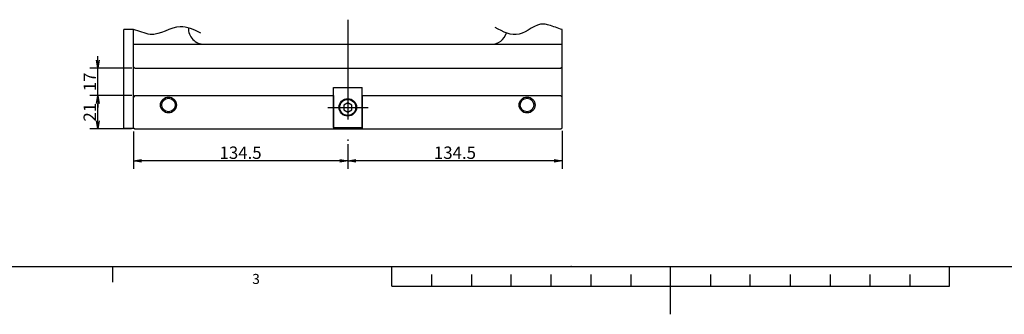
# Model space of a CAD drawing. Extents: x 0 to 594, y 0 to 420.
# Drawn here: x 134 to 381, y 0 to 74 of the extents above; entities that cross this region are included whole.
import ezdxf

# ---------------------------------------------------------------- set-up
doc = ezdxf.new("R2010")
doc.units = 0
doc.header["$LTSCALE"] = 20
doc.linetypes.add('CENTER', pattern=[2, 1.25, -0.25, 0.25, -0.25])
doc.layers.get('0').update_dxf_attribs({"linetype": 'CONTINUOUS'})
doc.layers.add('MAIN0', color=7, linetype='CONTINUOUS')
doc.layers.add('WAKU0', color=7, linetype='CONTINUOUS')
doc.dimstyles.new('MAIN001', dxfattribs={"dimtxt": 3.1, "dimasz": 2, "dimexe": 2, "dimexo": 0.8, "dimgap": 0.09, "dimtad": 1, "dimdec": 3, "dimlfac": 2.5, "dimdsep": 46, "dimtxsty": 'STANDARD', "dimcen": 0.09, "dimaunit": 1, "dimadec": 4, "dimazin": 2, "dimtfac": 0.903226, "dimtdec": 4, "dimtmove": 0, "dimatfit": 3, "dimfxl": 1, "dimtvp": 0.66129, "dimtolj": 1, "dimtzin": 0, "dimarcsym": 0})

# ---------------------------------------------------------------- blocks, each defined once
blk = doc.blocks.new('_OPEN')
at = {"color": 0, "linetype": 'BYBLOCK', "lineweight": -2}
for p, q in [((-1, 0.166667), (0, 0)), ((0, 0), (-1, -0.166667)), ((0, 0), (-1, 0))]:
    blk.add_line(p, q, dxfattribs=at)
blk = doc.blocks.new('*D40')
at = {"layer": 'MAIN0', "color": 0, "linetype": 'BYBLOCK', "lineweight": -2}
for p, q in [((161.77, 54.81), (151.26, 54.81)), ((153.26, 48.41), (153.26, 52.81)), ((161.69, 46.41), (151.26, 46.41))]:
    blk.add_line(p, q, dxfattribs=at)
at = {"layer": 'MAIN0', "color": 0, "linetype": 'BYBLOCK', "xscale": 2, "yscale": 2, "zscale": 2}
for p, rotation in [((153.26, 54.81), 90), ((153.26, 46.41), 270)]:
    blk.add_blockref('_OPEN', p, dxfattribs=dict(at, rotation=rotation))
at = {"layer": 'MAIN0', "color": 0, "linetype": 'BYBLOCK', "insert": (151.21, 50.61), "char_height": 3.1, "attachment_point": 5, "rotation": 90, "line_spacing_factor": 0.774194}
blk.add_mtext('\\A1;21', dxfattribs=at)
blk = doc.blocks.new('*D41')
at = {"layer": 'MAIN0', "color": 0, "linetype": 'BYBLOCK', "lineweight": -2}
for p, q in [((153.26, 63.61), (153.26, 64.61)), ((161.77, 61.61), (151.26, 61.61)), ((153.26, 54.81), (153.26, 61.61)), ((161.77, 54.81), (151.26, 54.81)), ((153.26, 52.81), (153.26, 51.81))]:
    blk.add_line(p, q, dxfattribs=at)
at = {"layer": 'MAIN0', "color": 0, "linetype": 'BYBLOCK', "xscale": 2, "yscale": 2, "zscale": 2}
for p, rotation in [((153.26, 61.61), 270), ((153.26, 54.81), 90)]:
    blk.add_blockref('_OPEN', p, dxfattribs=dict(at, rotation=rotation))
at = {"layer": 'MAIN0', "color": 0, "linetype": 'BYBLOCK', "insert": (151.21, 58.21), "char_height": 3.1, "attachment_point": 5, "rotation": 90, "line_spacing_factor": 0.774194}
blk.add_mtext('\\A1;17', dxfattribs=at)
blk = doc.blocks.new('*D51')
at = {"layer": 'MAIN0', "color": 0, "linetype": 'BYBLOCK', "lineweight": -2}
for p, q in [((269.77, 45.93), (269.77, 36.41)), ((215.97, 42.64), (215.97, 36.41)), ((267.77, 38.41), (217.97, 38.41))]:
    blk.add_line(p, q, dxfattribs=at)
at = {"layer": 'MAIN0', "color": 0, "linetype": 'BYBLOCK', "xscale": 2, "yscale": 2, "zscale": 2}
for p, rotation in [((215.97, 38.41), 180), ((269.77, 38.41), 360)]:
    blk.add_blockref('_OPEN', p, dxfattribs=dict(at, rotation=rotation))
at = {"layer": 'MAIN0', "color": 0, "linetype": 'BYBLOCK', "insert": (242.87, 40.46), "char_height": 3.1, "attachment_point": 5, "line_spacing_factor": 0.774194}
blk.add_mtext('\\A1;134.5', dxfattribs=at)
blk = doc.blocks.new('*D52')
at = {"layer": 'MAIN0', "color": 0, "linetype": 'BYBLOCK', "lineweight": -2}
for p, q in [((162.17, 45.81), (162.17, 36.41)), ((215.97, 42.64), (215.97, 36.41)), ((213.97, 38.41), (164.17, 38.41))]:
    blk.add_line(p, q, dxfattribs=at)
at = {"layer": 'MAIN0', "color": 0, "linetype": 'BYBLOCK', "xscale": 2, "yscale": 2, "zscale": 2}
for p, rotation in [((162.17, 38.41), 180), ((215.97, 38.41), 360)]:
    blk.add_blockref('_OPEN', p, dxfattribs=dict(at, rotation=rotation))
at = {"layer": 'MAIN0', "color": 0, "linetype": 'BYBLOCK', "insert": (189.07, 40.46), "char_height": 3.1, "attachment_point": 5, "line_spacing_factor": 0.774194}
blk.add_mtext('\\A1;134.5', dxfattribs=at)
blk = doc.blocks.new('M0')
at = {"layer": 'WAKU0', "color": 0, "linetype": 'BYBLOCK', "lineweight": -2}
for p, q in [((25, 12), (582, 12)), ((157, 8), (157, 12)), ((227, 7), (227, 12)), ((237, 10), (237, 7)), ((247, 10), (247, 7)), ((257, 7), (257, 10)), ((267, 7), (267, 10)), ((277, 10), (277, 7)), ((287, 10), (287, 7)), ((297, 0), (297, 12)), ((307, 10), (307, 7)), ((317, 7), (317, 10)), ((327, 10), (327, 7)), ((337, 10), (337, 7)), ((347, 10), (347, 7)), ((357, 10), (357, 7)), ((367, 7), (367, 12)), ((227, 7), (367, 7))]:
    blk.add_line(p, q, dxfattribs=at)
blk.add_point((272, 12), dxfattribs=at)
at = {"layer": 'WAKU0', "color": 0, "linetype": 'BYBLOCK', "lineweight": -2, "insert": (192, 10.1), "char_height": 3.1, "attachment_point": 1, "line_spacing_factor": 0.672}
blk.add_mtext('{\\H0.81x;3}', dxfattribs=at)

msp = doc.modelspace()

# ---------------------------------------------------------------- linework, layer by layer
at = {"layer": 'MAIN0', "color": 3, "linetype": 'CENTER'}
for p, q in [((215.97165, 73.76716), (215.97165, 43.44481)), ((211.00992, 51.81232), (221.07838, 51.81235))]:
    msp.add_line(p, q, dxfattribs=at)
at = {"layer": 'MAIN0', "color": 3, "linetype": 'CONTINUOUS'}
for p, q in [((159.77165, 46.61234), (159.77165, 71.28728)), ((162.17165, 62.01234), (162.17165, 71.28728)), ((269.77165, 62.01234), (269.77165, 71.28728)), ((162.17165, 67.61234), (269.77165, 67.61234)), ((162.57165, 61.61234), (162.17165, 62.01234)), ((162.17165, 54.41234), (162.17165, 62.01234)), ((269.37165, 61.61234), (269.77165, 62.01234)), ((269.77165, 54.41234), (269.77165, 62.01234)), ((162.57165, 61.61234), (269.37165, 61.61234)), ((162.57165, 54.81234), (162.17165, 54.41234)), ((162.17165, 46.61234), (162.17165, 54.41234)), ((162.57165, 54.81234), (212.37165, 54.81234)), ((212.37164, 56.81233), (219.57164, 56.81234)), ((212.37166, 46.81233), (212.37164, 56.81233)), ((212.37165, 54.81234), (212.37165, 46.41234)), ((219.57166, 46.81234), (219.57164, 56.81234)), ((219.57165, 54.81234), (219.57165, 46.41234)), ((219.57165, 54.81234), (269.37165, 54.81234)), ((269.37165, 54.81234), (269.77165, 54.41234)), ((269.77165, 46.73234), (269.77165, 54.41234)), ((215.97165, 52.96704), (214.97165, 52.38968)), ((214.97165, 52.38968), (214.97166, 51.23498)), ((216.97165, 52.38969), (215.97165, 52.96704)), ((216.97166, 51.23499), (216.97165, 52.38969)), ((214.97166, 51.23498), (215.97166, 50.65763)), ((215.97166, 50.65763), (216.97166, 51.23499)), ((159.77165, 46.61234), (162.17165, 46.61234)), ((162.17165, 46.73234), (162.49165, 46.41234)), ((162.49165, 46.41234), (269.45165, 46.41234)), ((212.37166, 46.81233), (219.57166, 46.81234)), ((269.45165, 46.41234), (269.77165, 46.73234))]:
    msp.add_line(p, q, dxfattribs=at)
for centre, radius in [((170.97165, 52.41234), 2), ((260.97165, 52.41234), 2), ((170.97165, 52.41234), 1.7), ((215.97165, 51.81234), 2.2), ((215.97165, 51.81234), 2), ((260.97165, 52.41234), 1.7)]:
    msp.add_circle(centre, radius, dxfattribs=at)
for centre, start, end in [((179.97165, 71.61234), 178.3169962, 270), ((251.97165, 71.61234), 270, 343.4352184)]:
    msp.add_arc(centre, 4, start, end, dxfattribs=at)
for points, knots in [([(179.08021, 70.42782), (177.36143, 71.26044), (173.1891, 73.28161), (167.43747, 68.72869), (162.86381, 71.52298), (160.57763, 71.34871), (159.77165, 71.28728)], [0, 0, 0, 0, 13.534397967, 32.854673806, 43.874005961, 49.87400596, 49.87400596, 49.87400596, 49.87400596]), ([(269.77165, 71.28728), (268.67121, 71.68268), (267.17856, 72.21901), (263.37667, 73.25786), (259.22388, 68.54661), (254.99305, 70.74637), (252.96509, 71.80078)], [0, 0, 0, 0, 8.834151609, 11.982717211, 28.848175756, 44.374470292, 44.374470292, 44.374470292, 44.374470292])]:
    msp.add_open_spline(points, degree=3, knots=knots, dxfattribs=at)
msp.add_point((215.97165, 51.81234), dxfattribs=at)
msp.add_point((215.97165, 51.81234), dxfattribs=at)

# ---------------------------------------------------------------- block references
at = {"layer": 'WAKU0', "color": 3, "linetype": 'CONTINUOUS'}
msp.add_blockref('M0', (0, 0), dxfattribs=at)

# ---------------------------------------------------------------- dimensions: what is measured, and where the dimension line sits
at = {"layer": 'MAIN0', "color": 3, "linetype": 'CONTINUOUS'}
for base, p1, p2, override, picture, middle in [((153.26285, 54.81234), (162.57165, 61.61234), (162.57165, 54.81234), {"dimasz": 2, "dimblk1": 'OPEN', "dimblk2": 'OPEN', "dimsah": 1, "dimatfit": 0}, '*D41', (152.76285, 58.21234)), ((153.26285, 46.41234), (162.57165, 54.81234), (162.49165, 46.41234), {"dimasz": 2, "dimblk1": 'OPEN', "dimblk2": 'OPEN', "dimsah": 1}, '*D40', (152.76285, 50.61234))]:
    dim = msp.add_linear_dim(base=base, p1=p1, p2=p2, angle=90, dimstyle='MAIN001', override=override, dxfattribs=at)
    dim.commit()
    dim.dimension.update_dxf_attribs({"geometry": picture, "text_midpoint": middle})
for base, p1, p2, picture, middle in [((215.97165, 38.41234), (162.17165, 46.61234), (215.97165, 43.44481), '*D52', (189.07165, 38.91234)), ((269.77165, 38.41234), (215.97165, 43.44481), (269.77165, 46.73234), '*D51', (242.87165, 38.91234))]:
    dim = msp.add_linear_dim(base=base, p1=p1, p2=p2, dimstyle='MAIN001', override={"dimasz": 2, "dimblk1": 'OPEN', "dimblk2": 'OPEN', "dimsah": 1}, dxfattribs=at)
    dim.commit()
    dim.dimension.update_dxf_attribs({"geometry": picture, "text_midpoint": middle})

doc.saveas('drawing.dxf')
